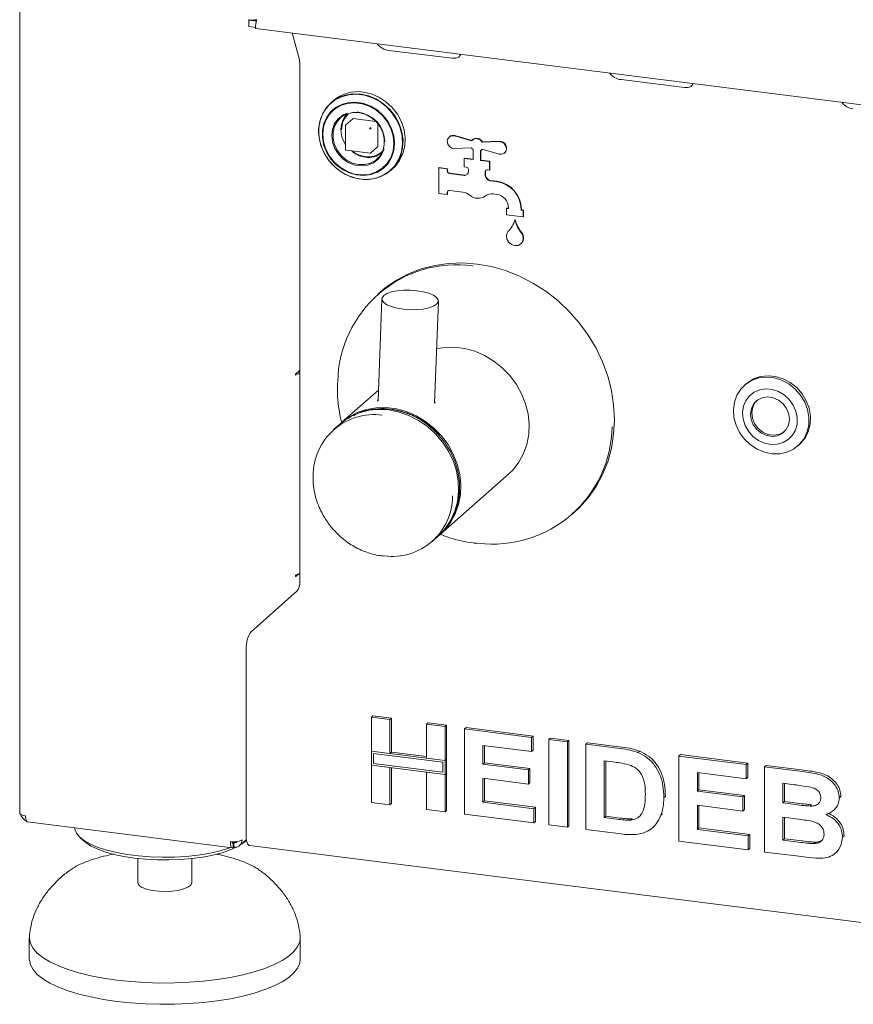
# Paper-space layout 'GMDA+Etagere' of a CAD drawing. Units: millimetres. Extents: x 5 to 415, y 5 to 292.
# Drawn here: x 302 to 317, y 158 to 176 of the extents above; entities that cross this region are included whole.
import ezdxf

# ---------------------------------------------------------------- set-up
doc = ezdxf.new("R2010")
doc.units = ezdxf.units.MM

psp = doc.layouts.new('GMDA+Etagere')

# ---------------------------------------------------------------- linework, layer by layer
at = {"color": 7, "linetype": 'Continuous', "lineweight": 15}
for p, q in [((302.29526, 176.33956), (302.29526, 161.63446)), ((306.35661, 175.6723), (306.36409, 175.6789)), ((306.48473, 175.65616), (306.35661, 175.6723)), ((306.35661, 175.55916), (306.35661, 175.6723)), ((306.46886, 175.6657), (306.48663, 175.68138)), ((306.46886, 175.67416), (306.46886, 175.6657)), ((306.48473, 175.54302), (306.35661, 175.55916)), ((306.4769, 175.52838), (328.28949, 172.78025)), ((307.25101, 174.97145), (307.12378, 175.44688)), ((308.83299, 175.13961), (309.95548, 174.99819)), ((307.25669, 174.91989), (307.25669, 165.71808)), ((312.94881, 174.62107), (314.07131, 174.47965)), ((307.85004, 174.2471), (307.80996, 174.21175)), ((308.19584, 173.92912), (308.07422, 173.82185)), ((308.20643, 173.9322), (308.60407, 173.8821)), ((308.64046, 173.84084), (308.64046, 173.44005)), ((308.0688, 173.80985), (308.0688, 173.38748)), ((309.90873, 173.60982), (309.90307, 173.60483)), ((310.00001, 173.62436), (310.30123, 173.53833)), ((310.00566, 173.62935), (310.30552, 173.54371)), ((310.32031, 173.55797), (310.31466, 173.55298)), ((310.48682, 173.51494), (310.78805, 173.52508)), ((310.49248, 173.51993), (310.48682, 173.51494)), ((310.49248, 173.51993), (310.79371, 173.53007)), ((308.0828, 173.3716), (308.50187, 173.3188)), ((308.51445, 173.32268), (308.63608, 173.42994)), ((310.30123, 173.41101), (310.00001, 173.40088)), ((310.32668, 173.20748), (310.32668, 173.38095)), ((310.46138, 173.36398), (310.46138, 173.19051)), ((310.46703, 173.36784), (310.46703, 173.19549)), ((310.4734, 173.37298), (310.47906, 173.37797)), ((310.78805, 173.30159), (310.48682, 173.38763)), ((310.88498, 173.32112), (310.89064, 173.32611)), ((310.17519, 173.23226), (310.16953, 173.22728)), ((310.16953, 173.07643), (310.16953, 173.22728)), ((310.16953, 173.22728), (310.32668, 173.20748)), ((310.17519, 173.23226), (310.32668, 173.21318)), ((310.46703, 173.19549), (310.46138, 173.19051)), ((310.46138, 173.19051), (310.61853, 173.17071)), ((310.46703, 173.19549), (310.62418, 173.1757)), ((310.62418, 173.1757), (310.61853, 173.17071)), ((310.61853, 173.17071), (310.61853, 173.01986)), ((310.62418, 173.1757), (310.62418, 173.02485)), ((308.86826, 173.01175), (308.90834, 173.0471)), ((309.72619, 173.06256), (309.72053, 173.05757)), ((309.72053, 172.60502), (309.72053, 173.05757)), ((309.72053, 173.05757), (309.8702, 173.03871)), ((309.72619, 173.06256), (309.87585, 173.0437)), ((309.87585, 173.0437), (309.8702, 173.03871)), ((309.8702, 173.03871), (309.8702, 173.001)), ((309.87585, 173.0437), (309.87585, 173.00599)), ((309.90761, 172.95857), (310.16953, 172.92558)), ((309.91327, 172.96356), (310.17519, 172.93057)), ((310.20695, 173.07171), (310.16953, 173.07643)), ((310.24436, 172.99157), (310.24436, 173.02929)), ((310.54369, 172.99157), (310.54369, 172.92714)), ((310.54935, 172.99656), (310.54935, 172.93213)), ((310.61853, 173.01986), (310.58111, 173.02457)), ((310.62418, 173.02485), (310.61853, 173.01986)), ((310.62769, 172.83014), (310.74574, 172.81527)), ((310.63335, 172.83513), (310.7514, 172.82026)), ((309.8702, 172.62388), (309.8702, 172.58617)), ((309.87585, 172.62887), (309.87585, 172.59115)), ((310.14583, 172.62686), (309.90761, 172.65688)), ((309.8702, 172.58617), (309.72053, 172.60502)), ((309.87585, 172.59115), (309.8702, 172.58617)), ((310.74574, 172.58899), (310.69101, 172.59589)), ((310.92352, 172.34602), (310.91786, 172.34103)), ((310.91786, 172.2279), (310.91786, 172.34103)), ((310.91786, 172.34103), (310.95528, 172.33632)), ((310.92352, 172.34602), (310.95528, 172.34202)), ((310.95528, 172.33632), (310.95528, 172.35141)), ((311.17978, 172.32312), (311.17978, 172.30804)), ((311.18543, 172.31303), (311.17978, 172.30804)), ((311.17978, 172.30804), (311.21719, 172.30332)), ((311.18543, 172.32811), (311.18543, 172.31303)), ((311.18543, 172.31303), (311.22285, 172.30831)), ((311.22285, 172.30831), (311.21719, 172.30332)), ((311.21719, 172.30332), (311.21719, 172.19019)), ((311.22285, 172.30831), (311.22285, 172.19517)), ((311.21719, 172.19019), (310.91786, 172.2279)), ((311.07318, 172.13861), (311.06753, 172.13362)), ((311.22285, 172.19517), (311.21719, 172.19019)), ((311.17336, 171.71192), (311.17901, 171.71691)), ((308.67995, 170.85477), (308.64008, 170.81961)), ((308.714, 170.73926), (308.64383, 168.9318)), ((309.64307, 168.89301), (309.71324, 170.70046)), ((307.25257, 169.47059), (307.18752, 169.41322)), ((307.25257, 169.44796), (307.25257, 169.47059)), ((307.18752, 169.39059), (307.196, 169.39808)), ((307.25257, 169.44796), (307.23012, 169.45079)), ((307.25257, 169.44796), (307.25669, 169.4516)), ((308.65124, 169.12279), (308.00489, 168.55276)), ((315.16442, 169.23435), (315.13613, 169.20941)), ((307.96388, 168.51659), (307.85782, 168.42305)), ((316.08331, 168.13541), (316.11159, 168.16035)), ((309.75109, 166.57276), (310.96166, 167.64038)), ((312.07955, 166.91961), (312.11942, 166.95477)), ((309.60401, 166.44305), (309.71008, 166.53659)), ((307.18752, 165.823), (307.23865, 165.8681)), ((307.196, 165.85311), (307.18752, 165.84563)), ((306.39402, 164.84414), (307.21427, 165.56752)), ((306.30917, 161.22434), (306.30917, 164.54303)), ((308.52588, 163.33014), (308.55416, 163.35509)), ((308.52588, 163.33014), (308.85208, 163.28905)), ((308.52588, 162.73061), (308.52588, 163.33014)), ((308.55416, 163.35509), (308.88036, 163.31399)), ((308.85208, 163.28905), (308.88036, 163.31399)), ((308.85208, 163.28905), (308.85208, 162.68952)), ((308.88036, 163.31399), (308.88036, 162.71446)), ((309.50447, 163.20685), (309.53275, 163.2318)), ((309.50447, 163.20685), (309.83066, 163.16576)), ((309.50447, 162.60732), (309.50447, 163.20685)), ((309.53275, 163.2318), (309.85895, 163.1907)), ((309.83066, 163.16576), (309.85895, 163.1907)), ((309.83066, 163.16576), (309.83066, 162.56623)), ((309.85895, 163.1907), (309.85895, 162.59117)), ((310.17605, 163.12224), (310.20433, 163.14719)), ((310.17605, 161.61375), (310.17605, 163.12224)), ((310.17605, 163.12224), (311.3657, 162.97236)), ((310.20433, 163.14719), (311.39399, 162.9973)), ((311.3657, 162.97236), (311.39399, 162.9973)), ((311.3657, 162.97236), (311.3657, 162.72094)), ((311.39399, 162.9973), (311.39399, 162.74589)), ((311.67271, 162.93368), (311.70099, 162.95863)), ((311.67271, 162.93368), (311.99891, 162.89258)), ((311.67271, 161.42519), (311.67271, 162.93368)), ((311.70099, 162.95863), (312.02719, 162.91753)), ((311.99891, 162.89258), (312.02719, 162.91753)), ((311.99891, 162.89258), (311.99891, 161.38409)), ((312.02719, 162.91753), (312.02719, 161.40903)), ((312.3251, 162.85149), (312.35339, 162.87643)), ((312.3251, 162.85149), (312.93312, 162.77488)), ((312.3251, 161.34299), (312.3251, 162.85149)), ((312.35339, 162.87643), (312.9614, 162.79983)), ((308.85208, 162.68952), (308.52588, 162.73061)), ((309.83066, 162.56623), (308.52588, 162.73061)), ((308.52588, 162.73061), (308.52588, 162.4792)), ((309.79325, 162.53323), (308.5633, 162.68819)), ((308.5633, 162.68819), (308.5633, 162.5122)), ((308.85208, 162.68952), (308.88036, 162.71446)), ((309.50447, 162.63583), (308.88036, 162.71446)), ((311.3657, 162.72094), (310.50224, 162.82973)), ((310.50224, 162.82973), (310.50224, 162.50096)), ((310.53053, 162.82617), (310.53053, 162.5259)), ((311.3657, 162.72094), (311.39399, 162.74589)), ((313.24672, 162.70667), (313.27501, 162.73161)), ((308.5633, 162.5122), (309.79325, 162.35724)), ((309.83066, 162.56623), (309.50447, 162.60732)), ((309.79325, 162.35724), (309.79325, 162.53323)), ((309.85895, 162.59117), (309.83066, 162.56623)), ((309.83066, 162.31481), (309.83066, 162.56623)), ((309.85895, 162.33976), (309.85895, 162.59117)), ((310.50224, 162.50096), (310.53053, 162.5259)), ((310.50224, 162.50096), (311.30814, 162.39942)), ((310.53053, 162.5259), (311.33642, 162.42437)), ((312.806, 162.53948), (312.6513, 162.55897)), ((312.6513, 162.55897), (312.6513, 161.55331)), ((312.67958, 162.55541), (312.67958, 161.57826)), ((313.97527, 162.64359), (314.00355, 162.66853)), ((313.97527, 161.13509), (313.97527, 162.64359)), ((313.97527, 162.64359), (315.16492, 162.4937)), ((314.00355, 162.66853), (315.19321, 162.51865)), ((315.16492, 162.4937), (315.19321, 162.51865)), ((315.19321, 162.51865), (315.19321, 162.26723)), ((308.52588, 162.4792), (308.85208, 162.4381)), ((308.52588, 161.82165), (308.52588, 162.4792)), ((308.52588, 162.4792), (309.83066, 162.31481)), ((308.85208, 162.4381), (308.85208, 161.78055)), ((308.88036, 162.43454), (308.88036, 161.8055)), ((309.50447, 161.69836), (309.50447, 162.35591)), ((309.50447, 162.35591), (309.83066, 162.31481)), ((309.85895, 162.33976), (309.83066, 162.31481)), ((309.85895, 162.33976), (309.85895, 161.68221)), ((311.30814, 162.39942), (311.33642, 162.42437)), ((311.30814, 162.39942), (311.30814, 162.14801)), ((311.33642, 162.42437), (311.33642, 162.17295)), ((315.16492, 162.24229), (314.30146, 162.35107)), ((314.30146, 162.35107), (314.30146, 162.0223)), ((314.32975, 162.34751), (314.32975, 162.04724)), ((315.16492, 162.4937), (315.16492, 162.24229)), ((315.49112, 162.45261), (315.5194, 162.47755)), ((315.49112, 162.45261), (316.1624, 162.36803)), ((315.49112, 160.94411), (315.49112, 162.45261)), ((315.5194, 162.47755), (316.19068, 162.39298)), ((309.83066, 162.31481), (309.83066, 161.65726)), ((311.30814, 162.14801), (310.50224, 162.24954)), ((310.50224, 162.24954), (310.50224, 161.82407)), ((310.53053, 162.24598), (310.53053, 161.84901)), ((311.30814, 162.14801), (311.33642, 162.17295)), ((315.16492, 162.24229), (315.19321, 162.26723)), ((316.01699, 162.13494), (315.81731, 162.16009)), ((315.81731, 162.16009), (315.81731, 161.81198)), ((315.8456, 162.15653), (315.8456, 161.83692)), ((314.30146, 162.0223), (314.32975, 162.04724)), ((314.30146, 162.0223), (315.10736, 161.92077)), ((314.32975, 162.04724), (315.13564, 161.94571)), ((308.85208, 161.78055), (308.52588, 161.82165)), ((308.85208, 161.78055), (308.88036, 161.8055)), ((310.50224, 161.82407), (310.53053, 161.84901)), ((310.50224, 161.82407), (311.40408, 161.71045)), ((310.53053, 161.84901), (311.43236, 161.73539)), ((313.70664, 161.90868), (313.73492, 161.93362)), ((313.73492, 161.93362), (313.73357, 161.91632)), ((315.10736, 161.92077), (315.13564, 161.94571)), ((315.10736, 161.92077), (315.10736, 161.66935)), ((315.13564, 161.94571), (315.13564, 161.69429)), ((315.81731, 161.81198), (315.8456, 161.83692)), ((315.81731, 161.81198), (316.04517, 161.78327)), ((315.8456, 161.83692), (316.07346, 161.80822)), ((316.81509, 161.90626), (316.84337, 161.93121)), ((316.84337, 161.93121), (316.84077, 161.91743)), ((309.83066, 161.65726), (309.50447, 161.69836)), ((309.83066, 161.65726), (309.85895, 161.68221)), ((311.40408, 161.71045), (311.43236, 161.73539)), ((311.40408, 161.71045), (311.40408, 161.45903)), ((311.43236, 161.73539), (311.43236, 161.48398)), ((315.10736, 161.66935), (314.30146, 161.77088)), ((314.30146, 161.77088), (314.30146, 161.34541)), ((314.32975, 161.76732), (314.32975, 161.37035)), ((315.10736, 161.66935), (315.13564, 161.69429)), ((316.29761, 161.75661), (316.3259, 161.78155)), ((316.71054, 161.67713), (316.74236, 161.7052)), ((302.43526, 161.47572), (306.06467, 161.01845)), ((311.40408, 161.45903), (310.17605, 161.61375)), ((311.40408, 161.45903), (311.43236, 161.48398)), ((312.6513, 161.55331), (312.67958, 161.57826)), ((312.6513, 161.55331), (312.90824, 161.52094)), ((312.67958, 161.57826), (312.93652, 161.54588)), ((313.11661, 161.50919), (313.14489, 161.53414)), ((313.65597, 161.59414), (313.68425, 161.61909)), ((316.09584, 161.52547), (315.81731, 161.56056)), ((315.81731, 161.56056), (315.81731, 161.15443)), ((315.8456, 161.557), (315.8456, 161.17938)), ((311.99891, 161.38409), (311.67271, 161.42519)), ((311.99891, 161.38409), (312.02719, 161.40903)), ((312.95111, 161.26412), (312.3251, 161.34299)), ((313.50356, 161.36938), (313.53538, 161.39744)), ((314.30146, 161.34541), (314.32975, 161.37035)), ((314.30146, 161.34541), (315.2033, 161.23179)), ((314.32975, 161.37035), (315.23158, 161.25673)), ((303.36949, 161.19623), (303.44432, 161.13023)), ((306.05814, 161.1246), (306.08667, 161.10354)), ((306.07938, 161.10244), (306.0593, 161.11727)), ((306.07938, 161.02702), (306.07938, 161.10244)), ((306.08667, 161.02811), (306.08667, 161.10354)), ((306.1905, 161.0572), (306.31247, 161.16477)), ((306.31342, 161.15738), (306.27604, 161.13264)), ((306.28798, 161.13023), (306.31402, 161.1532)), ((315.2033, 160.98037), (313.97527, 161.13509)), ((315.2033, 161.23179), (315.23158, 161.25673)), ((315.2033, 161.23179), (315.2033, 160.98037)), ((315.23158, 161.25673), (315.23158, 161.00532)), ((315.81731, 161.15443), (315.8456, 161.17938)), ((315.81731, 161.15443), (316.13632, 161.11424)), ((315.8456, 161.17938), (316.1646, 161.13919)), ((316.37287, 161.09381), (316.40115, 161.11875)), ((316.87265, 161.20731), (316.90094, 161.23226)), ((316.90094, 161.23226), (316.89788, 161.21947)), ((306.07938, 161.0335), (306.08667, 161.02811)), ((306.36402, 161.06106), (328.40238, 158.28448)), ((315.2033, 160.98037), (315.23158, 161.00532)), ((316.05237, 160.8734), (315.49112, 160.94411)), ((316.74494, 160.92176), (316.77676, 160.94982)), ((304.38615, 160.82863), (304.38615, 160.40427)), ((305.34615, 160.40427), (305.34615, 160.82863)), ((303.15433, 160.59927), (303.18104, 160.61855)), ((306.56375, 160.60976), (306.57895, 160.59853)), ((302.46615, 159.42375), (302.46615, 159.04662)), ((307.26615, 159.04662), (307.26615, 159.42375))]:
    psp.add_line(p, q, dxfattribs=at)
at = {"color": 7, "linetype": 'Continuous', "lineweight": 15, "flags": 128}
for points in [[(309.95548, 174.99819), (310.02439, 174.99923), (310.07742, 175.02022), (310.1065, 175.05798), (310.10963, 175.0707)], [(314.07131, 174.47965), (314.14021, 174.48069), (314.19324, 174.50168), (314.22232, 174.53943), (314.22545, 174.55216)], [(308.33911, 174.366), (308.19748, 174.37021), (308.06098, 174.34701), (307.93453, 174.29724), (307.8227, 174.22269), (307.72953, 174.12606), (307.6584, 174.01084), (307.61187, 173.88119), (307.59162, 173.74181), (307.59839, 173.59773), (307.63193, 173.45416), (307.69103, 173.31628), (307.77356, 173.18908), (307.87652, 173.07715), (307.9962, 172.98455), (308.12828, 172.91462), (308.26797, 172.86988), (308.41024, 172.85196), (308.54994, 172.86149), (308.68201, 172.89815), (308.80169, 172.96059), (308.90466, 173.04657), (308.98718, 173.15298), (309.04628, 173.27596), (309.07982, 173.41109), (309.08659, 173.55346), (309.06634, 173.69795), (309.01981, 173.83931), (308.94868, 173.97246), (308.85551, 174.09256), (308.74369, 174.19529), (308.61723, 174.27693), (308.48073, 174.33452), (308.33911, 174.366)], [(308.37805, 172.85423), (308.4759, 172.85421), (308.6116, 172.87727), (308.73732, 172.92675), (308.84849, 173.00087), (308.94111, 173.09693), (309.01183, 173.21147), (309.05808, 173.34036), (309.07821, 173.47892), (309.07148, 173.62216), (309.03814, 173.76489), (308.97938, 173.90197), (308.89735, 174.02842), (308.79498, 174.13969), (308.676, 174.23175), (308.5447, 174.30127), (308.40582, 174.34575), (308.26439, 174.36357), (308.12551, 174.35408), (307.99421, 174.31765), (307.87523, 174.25557), (307.77287, 174.17009), (307.69083, 174.06431), (307.63208, 173.94204), (307.59873, 173.80771), (307.592, 173.66617), (307.61213, 173.52253), (307.65839, 173.38199), (307.7291, 173.24963), (307.82172, 173.13023), (307.9329, 173.0281), (308.05861, 172.94694), (308.19431, 172.88968), (308.33511, 172.85839), (308.33511, 172.85839)], [(308.90834, 173.0471), (308.94474, 173.08192), (309.02726, 173.18833), (309.08636, 173.31131), (309.1199, 173.44644), (309.12667, 173.58881), (309.10643, 173.7333), (309.0599, 173.87466), (308.98876, 174.00781), (308.8956, 174.12791), (308.78377, 174.23064), (308.65732, 174.31228), (308.52081, 174.36987), (308.37919, 174.40135)], [(308.93646, 173.49304), (308.92335, 173.62463), (308.88455, 173.75414), (308.82166, 173.87627), (308.73725, 173.98601), (308.63478, 174.07887), (308.51843, 174.15105), (308.39298, 174.19959), (308.26356, 174.22252), (308.13546, 174.21887), (308.01394, 174.18882), (307.90396, 174.13359), (307.81004, 174.05543), (307.73601, 173.95756), (307.6849, 173.84397), (307.65881, 173.71931), (307.65881, 173.5887), (307.6849, 173.45747), (307.73601, 173.331), (307.81004, 173.21447), (307.90396, 173.11265), (308.01394, 173.02971), (308.13546, 172.96903), (308.26356, 172.93312), (308.39298, 172.92342), (308.51843, 172.94036), (308.63478, 172.98322), (308.73725, 173.05026), (308.82166, 173.13873), (308.88455, 173.24501), (308.92335, 173.36474), (308.93646, 173.49304)], [(308.92422, 173.49291), (308.91048, 173.62652), (308.86986, 173.75777), (308.80412, 173.88092), (308.71615, 173.99061), (308.60977, 174.08204), (308.48963, 174.15124), (308.36097, 174.19517), (308.22941, 174.21193), (308.10067, 174.20078), (307.98039, 174.1622), (307.8738, 174.09789), (307.78556, 174.01065), (307.71952, 173.90428), (307.67855, 173.78342), (307.66446, 173.65335), (307.67784, 173.51975), (307.71812, 173.38843), (307.78355, 173.26514), (307.87125, 173.15524), (307.97742, 173.06354), (308.09741, 172.99404), (308.226, 172.94976), (308.35756, 172.93265), (308.48637, 172.94343), (308.6068, 172.98166), (308.7136, 173.04565), (308.8021, 173.13262), (308.86845, 173.23877), (308.90976, 173.35947), (308.92421, 173.48945)], [(308.10004, 174.02969), (308.02356, 173.99536), (307.93921, 173.92953), (307.87542, 173.84302), (307.83588, 173.74083), (307.8229, 173.62888), (307.83721, 173.51365), (307.87798, 173.40181), (307.94287, 173.29985), (308.0281, 173.21366), (308.12875, 173.14823), (308.23899, 173.10735), (308.35243, 173.09339), (308.46251, 173.10716), (308.56285, 173.14786), (308.64764, 173.21314), (308.71198, 173.2992), (308.75057, 173.39506)], [(308.29999, 174.03735), (308.40924, 174.01021), (308.51213, 173.95792), (308.6027, 173.8835), (308.67567, 173.79129), (308.72681, 173.68663), (308.75315, 173.57562), (308.75315, 173.46471), (308.72681, 173.36033), (308.67567, 173.26856), (308.6027, 173.19474), (308.51213, 173.14314), (308.40924, 173.11677), (308.29999, 173.11717), (308.19075, 173.1443), (308.08786, 173.19659), (307.99729, 173.27101), (307.92432, 173.36323), (307.87318, 173.46788), (307.84684, 173.57889), (307.84684, 173.68981), (307.87318, 173.79418), (307.92432, 173.88595), (307.99729, 173.95978), (308.08786, 174.01137), (308.19075, 174.03774), (308.29999, 174.03735)], [(310.00001, 173.40088), (309.95198, 173.40978), (309.90955, 173.43799), (309.88051, 173.48031), (309.8702, 173.52897), (309.88051, 173.57504), (309.90955, 173.61005), (309.95198, 173.62756), (310.00001, 173.62436)], [(310.78805, 173.52508), (310.83608, 173.51617), (310.87851, 173.48797), (310.90755, 173.44565), (310.91786, 173.39698), (310.90755, 173.35091), (310.87851, 173.31591), (310.83608, 173.29839), (310.78805, 173.30159)], [(311.20399, 171.87668), (311.21715, 171.81676), (311.20683, 171.75921), (311.17464, 171.71307), (311.12565, 171.68558), (311.06753, 171.68107), (311.00941, 171.70023), (310.96041, 171.74006), (310.92823, 171.79431), (310.9179, 171.85446), (310.93107, 171.91107)], [(312.11942, 166.95477), (312.20707, 167.03682), (312.36728, 167.21604), (312.50593, 167.41376), (312.6215, 167.62781), (312.71273, 167.85586), (312.77862, 168.0954), (312.81844, 168.34381), (312.83176, 168.59836), (312.81844, 168.85627), (312.77862, 169.11471), (312.71273, 169.37085), (312.6215, 169.62188), (312.50593, 169.86506), (312.36728, 170.09772), (312.20707, 170.3173), (312.02706, 170.52141), (311.82922, 170.70781), (311.61572, 170.87446), (311.3889, 171.01952), (311.15124, 171.14141), (310.90534, 171.2388), (310.65391, 171.31062), (310.39969, 171.35607), (310.14546, 171.37467), (309.89403, 171.36621), (309.64813, 171.33079), (309.41047, 171.26878), (309.18365, 171.18087), (308.97015, 171.06802), (308.77231, 170.93147), (308.67995, 170.85477)], [(308.74627, 170.79708), (308.80215, 170.83215), (308.88195, 170.86069), (308.98103, 170.88104), (309.09362, 170.89203), (309.21318, 170.89301), (309.33277, 170.88393), (309.44544, 170.86532), (309.54463, 170.83825), (309.62459, 170.8043), (309.68066, 170.76544), (309.70959, 170.72393), (309.7097, 170.68219), (309.68097, 170.64264), (309.62509, 170.60757), (309.54529, 170.57903), (309.44621, 170.55868), (309.33362, 170.54769), (309.21406, 170.5467), (309.09446, 170.55579), (308.9818, 170.5744), (308.8826, 170.60147), (308.80265, 170.63542), (308.74658, 170.67428), (308.71765, 170.71579), (308.71754, 170.75753), (308.74627, 170.79708)], [(310.96166, 167.64038), (311.03575, 167.71269), (311.14099, 167.84694), (311.2238, 167.99789), (311.28241, 168.16232), (311.31557, 168.33673), (311.32259, 168.51739), (311.3033, 168.70046), (311.25812, 168.88204), (311.18802, 169.05826), (311.09448, 169.22536), (310.9795, 169.37977), (310.84553, 169.51822), (310.69544, 169.63774), (310.5324, 169.73579), (310.35991, 169.81028), (310.18163, 169.85962), (310.00137, 169.88277), (309.82297, 169.87922), (309.67906, 169.85605)], [(307.18752, 169.41322), (307.18589, 169.41093), (307.18452, 169.40726), (307.1836, 169.40278), (307.18327, 169.39816), (307.1836, 169.39412), (307.18452, 169.39126), (307.18589, 169.39002), (307.18752, 169.39059)], [(307.25669, 169.44177), (307.23472, 169.4406), (307.21654, 169.43882)], [(314.94018, 168.77381), (314.95729, 168.90715), (315.00111, 169.03087), (315.06984, 169.13993), (315.16068, 169.22984), (315.26991, 169.29693), (315.39304, 169.33846), (315.52505, 169.35271), (315.66052, 169.33911), (315.79391, 169.29822), (315.91977, 169.23171), (316.03292, 169.1423), (316.12876, 169.03365), (316.20334, 168.91022), (316.25362, 168.77704), (316.27754, 168.63959), (316.27412, 168.50347), (316.2435, 168.37428), (316.18693, 168.25729), (316.10673, 168.15729), (316.00618, 168.07838), (315.8894, 168.0238), (315.76117, 167.99576), (315.62674, 167.99543), (315.49162, 168.02281), (315.36133, 168.07679), (315.24121, 168.15516), (315.13617, 168.2547), (315.05052, 168.37134), (314.98777, 168.5003), (314.95048, 168.63632), (314.94018, 168.77381)], [(315.16442, 169.23435), (315.18897, 169.25478), (315.29819, 169.32188), (315.42133, 169.3634), (315.55333, 169.37766), (315.68881, 169.36406), (315.8222, 169.32317), (315.94805, 169.25666), (316.06121, 169.16725), (316.15704, 169.0586), (316.23162, 168.93516), (316.2819, 168.80199), (316.30582, 168.66453), (316.3024, 168.52842), (316.27178, 168.39922), (316.21521, 168.28223), (316.13501, 168.18223), (316.11159, 168.16035)], [(315.10083, 168.72609), (315.11111, 168.61144), (315.14704, 168.499), (315.2067, 168.39483), (315.28687, 168.30455), (315.38322, 168.23302), (315.49056, 168.18411), (315.60311, 168.16044), (315.71479, 168.1633), (315.81959, 168.19253), (315.91185, 168.24655), (315.98661, 168.32246), (316.03983, 168.41616), (316.06864, 168.52259), (316.07149, 168.63603), (316.04823, 168.75035), (316.00011, 168.85939), (315.92972, 168.95728), (315.84086, 169.03874), (315.73832, 169.09936), (315.62763, 169.1359), (315.51475, 169.14638), (315.40577, 169.13022), (315.30657, 169.08831), (315.22249, 169.0229), (315.15807, 168.93752), (315.11677, 168.83678), (315.10083, 168.72609)], [(315.93122, 168.60034), (315.91973, 168.69986), (315.88129, 168.79554), (315.81901, 168.87962), (315.73795, 168.94531), (315.64467, 168.98726), (315.54672, 169.0021), (315.45205, 168.98861), (315.36831, 168.94788), (315.3023, 168.88322), (315.25936, 168.79987), (315.24297, 168.70457), (315.25446, 168.60505), (315.2929, 168.50937), (315.35517, 168.42528), (315.43623, 168.3596), (315.52952, 168.31764), (315.62746, 168.30281), (315.72214, 168.3163), (315.80588, 168.35703), (315.87189, 168.42169), (315.91483, 168.50504), (315.93122, 168.60034)], [(307.98463, 168.5344), (307.99114, 168.54041), (308.12568, 168.64438), (308.27626, 168.7253), (308.43966, 168.78144), (308.6124, 168.8116), (308.7908, 168.81515), (308.97106, 168.792), (309.14934, 168.74266), (309.32183, 168.66817), (309.48487, 168.57012), (309.63497, 168.4506), (309.76893, 168.31215), (309.88391, 168.15774), (309.97745, 167.99064), (310.04755, 167.81442), (310.09273, 167.63284), (310.11202, 167.44977), (310.105, 167.26911), (310.07184, 167.0947), (310.01323, 166.93027), (309.93042, 166.77932), (309.82519, 166.64507), (309.73034, 166.55495)], [(309.98224, 166.91717), (310.00431, 166.96738), (310.05788, 167.13568), (310.08497, 167.3134), (310.08497, 167.49659), (310.05788, 167.68114), (310.00431, 167.86294), (309.92545, 168.03792), (309.82307, 168.20217), (309.69945, 168.35203), (309.55735, 168.48415), (309.39995, 168.59557), (309.23077, 168.68382), (309.05358, 168.7469), (308.87233, 168.78343), (308.69109, 168.79257), (308.5139, 168.77413), (308.37549, 168.73905)], [(315.35526, 168.93813), (315.32493, 168.90318), (315.28199, 168.81982), (315.2656, 168.72452), (315.27709, 168.625), (315.31553, 168.52932), (315.3778, 168.44524), (315.45886, 168.37955), (315.55214, 168.3376), (315.65009, 168.32276), (315.74477, 168.33626), (315.82851, 168.37698), (315.84155, 168.38673)], [(309.71008, 166.53659), (309.72588, 166.55082), (309.84119, 166.67595), (309.93509, 166.8192), (310.00559, 166.97753), (310.05119, 167.14757), (310.0709, 167.32568), (310.06432, 167.50808), (310.03158, 167.69087), (309.97337, 167.87015), (309.89095, 168.04212), (309.78606, 168.2031), (309.66095, 168.34966), (309.51827, 168.47868), (309.36108, 168.5874), (309.19271, 168.67352), (309.01676, 168.73519), (308.83698, 168.7711)], [(307.18752, 165.84563), (307.18589, 165.84334), (307.18452, 165.83967), (307.1836, 165.83519), (307.18327, 165.83057), (307.1836, 165.82653), (307.18452, 165.82367), (307.18589, 165.82243), (307.18752, 165.823)], [(302.29526, 161.63446), (302.29534, 161.63279), (302.29939, 161.62242), (302.30943, 161.61252), (302.32508, 161.60346), (302.34573, 161.59559), (302.37058, 161.58921), (302.39869, 161.58457)], [(306.03832, 161.02177), (305.98565, 161.00375), (305.82329, 160.95741), (305.64386, 160.9187), (305.45055, 160.8883), (305.24681, 160.86677), (305.03628, 160.85448), (304.82271, 160.85165), (304.60992, 160.85834), (304.4017, 160.87442), (304.20177, 160.89961), (304.01369, 160.93346), (303.84083, 160.97536), (303.68626, 161.02457), (303.55275, 161.0802), (303.44267, 161.14127), (303.358, 161.20669), (303.30024, 161.27528), (303.27043, 161.34583), (303.26669, 161.37097)], [(306.13009, 161.02793), (306.02592, 160.98186), (305.88134, 160.93227), (305.71784, 160.8897), (305.53847, 160.85496), (305.34659, 160.82867), (305.14575, 160.81134), (304.9397, 160.80329), (304.73229, 160.80467), (304.52736, 160.81544), (304.32875, 160.83542), (304.14015, 160.86423), (303.96508, 160.90133), (303.80679, 160.94603), (303.66823, 160.99749), (303.55199, 161.05477), (303.46023, 161.11679), (303.44432, 161.13023)], [(306.28798, 161.13023), (306.248, 161.09831), (306.20309, 161.0683)], [(306.36402, 161.06106), (306.36155, 161.06149), (306.34688, 161.06946), (306.33402, 161.08626), (306.32347, 161.11124), (306.31563, 161.14345), (306.3108, 161.18163), (306.30917, 161.22434)], [(305.34615, 160.40427), (305.34562, 160.39672), (305.32492, 160.35721), (305.2754, 160.32066), (305.20016, 160.28936), (305.10394, 160.26528), (304.99277, 160.24994), (304.87365, 160.24429), (304.75406, 160.24869), (304.64151, 160.26287), (304.54308, 160.28594), (304.46494, 160.31644), (304.41202, 160.35245), (304.38763, 160.39173), (304.38615, 160.40427)], [(307.26523, 159.4459), (307.26577, 159.43798), (307.25632, 159.35141), (307.21885, 159.2657), (307.15379, 159.18183), (307.06192, 159.10081), (306.9443, 159.02356), (306.80231, 158.95101), (306.63763, 158.88401), (306.45218, 158.82333), (306.24813, 158.76969), (306.02788, 158.72372), (305.79401, 158.68595), (305.54926, 158.65684), (305.2965, 158.63671), (305.0387, 158.62582), (304.77887, 158.62428), (304.52007, 158.63211), (304.26533, 158.64922), (304.01763, 158.67542), (303.77987, 158.71038), (303.55486, 158.75371), (303.34521, 158.8049), (303.1534, 158.86334), (302.98167, 158.92835), (302.83203, 158.99917), (302.70625, 159.07497), (302.60578, 159.15486), (302.53181, 159.2379), (302.48522, 159.32312), (302.46653, 159.40952), (302.46706, 159.44569)], [(307.26615, 159.04662), (307.25632, 158.97429), (307.21885, 158.88857), (307.15379, 158.80471), (307.06192, 158.72368), (306.9443, 158.64644), (306.80231, 158.57389), (306.63763, 158.50688), (306.45218, 158.4462), (306.24813, 158.39256), (306.02788, 158.34659), (305.79401, 158.30883), (305.54926, 158.27971), (305.2965, 158.25959), (305.0387, 158.24869), (304.77887, 158.24715), (304.52007, 158.25499), (304.26533, 158.2721), (304.01763, 158.29829), (303.77987, 158.33326), (303.55486, 158.37659), (303.34521, 158.42778), (303.1534, 158.48622), (302.98167, 158.55123), (302.83203, 158.62205), (302.70625, 158.69785), (302.60578, 158.77774), (302.53181, 158.86078), (302.48522, 158.94599), (302.46653, 159.03239), (302.46615, 159.04662)]]:
    psp.add_lwpolyline(points, dxfattribs=at)
at = {"color": 7, "linetype": 'Continuous', "lineweight": 15}
for centre, radius, start, end in [((308.86184, 175.42727), 0.2891, 215.991439, 264.272764), ((307.05142, 174.92335), 0.20531, 359.034569, 13.548438), ((312.97766, 174.90873), 0.2891, 215.991439, 264.272764), ((308.28293, 173.74682), 0.66157, 81.633329, 130.869465), ((317.09348, 174.39018), 0.2891, 215.991439, 264.272764), ((308.41302, 173.72787), 0.4276, 137.923949, 216.391421), ((308.21849, 173.50495), 0.54743, 1.412452, 84.203204), ((308.20453, 173.919), 0.01334, 81.841587, 130.661207), ((308.52965, 173.75404), 0.0315, 144.930944, 183.593111), ((308.5041, 173.78301), 0.0315, 259.226133, 297.8883), ((308.5015, 173.75517), 0.01713, 40.895791, 82.058156), ((308.50171, 173.75494), 0.01713, 0.761089, 41.923454), ((309.97461, 173.53318), 0.10106, 72.102817, 130.682289), ((310.38601, 173.46298), 0.11342, 27.26915, 138.369338), ((310.39026, 173.4659), 0.11562, 27.859099, 127.226564), ((310.80065, 173.40835), 0.12191, 317.576401, 93.263296), ((308.48753, 173.7307), 0.48811, 232.857667, 262.238724), ((308.47627, 173.63233), 0.38913, 261.926212, 306.58043), ((308.50387, 173.33468), 0.016, 262.819244, 311.409622), ((308.62712, 173.43983), 0.01334, 312.158037, 0.977657), ((310.41651, 173.4828), 0.1358, 211.912676, 228.586907), ((310.41152, 173.44315), 0.09356, 302.202816, 323.598583), ((310.41719, 173.4481), 0.09352, 311.413356, 319.39554), ((309.91387, 173.00181), 0.04368, 181.058709, 261.760535), ((309.91953, 173.0068), 0.04368, 181.058709, 261.760535), ((310.17927, 172.98996), 0.06511, 261.398635, 1.420609), ((310.20068, 173.02848), 0.04368, 1.058709, 81.760535), ((310.57624, 172.99238), 0.03256, 81.398635, 181.420609), ((310.58298, 172.99707), 0.03363, 138.905516, 180.873677), ((310.18463, 172.99686), 0.06696, 261.891746, 307.285044), ((310.6288, 172.92814), 0.08511, 180.674785, 218.728299), ((310.63446, 172.93313), 0.08511, 180.674785, 218.728299), ((310.34921, 172.70687), 0.27145, 35.833402, 38.242803), ((310.35487, 172.71186), 0.27145, 35.833402, 38.242803), ((310.63986, 172.91577), 0.08649, 215.305187, 261.914219), ((310.64552, 172.92076), 0.08649, 215.305187, 261.914219), ((310.67312, 172.31376), 0.50674, 1.058709, 81.760535), ((310.67878, 172.31875), 0.50674, 1.058709, 81.760535), ((309.90274, 172.62468), 0.03256, 81.398635, 181.420609), ((309.90948, 172.62938), 0.03363, 138.905517, 180.873677), ((310.11233, 172.37791), 0.2512, 51.141158, 82.334745), ((310.41619, 172.74119), 0.2225, 228.901662, 304.594948), ((310.66283, 172.39628), 0.20159, 81.964544, 126.64271), ((310.71069, 172.34689), 0.24463, 1.058709, 81.760535), ((310.63379, 172.25633), 0.45076, 313.62421, 344.202784), ((311.66353, 172.29619), 0.61778, 195.257182, 219.998089), ((311.66918, 172.30117), 0.61778, 195.257182, 219.998089), ((310.98839, 171.88405), 0.06337, 133.484361, 154.765339), ((311.08321, 171.81995), 0.1407, 312.917121, 26.021656), ((311.12168, 171.84174), 0.08941, 23.004879, 39.906617), ((311.12734, 171.84673), 0.08941, 23.004879, 39.906617), ((310.04169, 169.23165), 2.11239, 82.398856, 178.814368), ((307.25654, 169.29752), 0.11738, 89.927268, 121.050806), ((308.68001, 167.68475), 1.09763, 81.777906, 130.724888), ((308.57077, 167.61464), 1.07463, 82.08695, 180.747263), ((310.67853, 168.50778), 2.11215, 263.028106, 359.256351), ((308.89143, 167.25095), 1.07391, 262.699684, 359.901293), ((307.25654, 165.75256), 0.11738, 89.927268, 121.050806), ((307.0209, 165.70327), 0.23626, 324.930944, 3.593111), ((306.78076, 164.57264), 0.47252, 144.930944, 183.593111), ((306.08699, 161.43677), 0.31501, 259.226133, 297.8883)]:
    psp.add_arc(centre, radius, start, end, dxfattribs=at)
for points, knots in [([(306.34244, 175.6823), (306.342, 175.68213), (306.33603, 175.6798), (306.35928, 175.67487), (306.41132, 175.67253), (306.46794, 175.67906), (306.49625, 175.68232)], [0, 0, 0, 0, 0.025654742, 0.350436495, 0.675218247, 1, 1, 1, 1]), ([(306.49625, 175.68232), (306.49456, 175.67611), (306.49115, 175.66366), (306.48681, 175.64568), (306.483, 175.62831), (306.47986, 175.61201), (306.4765, 175.59187), (306.4743, 175.57417), (306.47319, 175.55947), (306.47284, 175.55001), (306.47295, 175.54218), (306.47348, 175.53593), (306.4744, 175.53163), (306.47551, 175.52868), (306.47654, 175.52908), (306.47701, 175.52927)], [0, 0, 0, 0, 0.07103529, 0.14256385, 0.21564727, 0.28926825, 0.36031207, 0.50481345, 0.57844392, 0.64948777, 0.72102506, 0.79411781, 0.86774832, 0.9387921, 1, 1, 1, 1]), ([(307.99689, 173.73233), (308.00262, 173.78461), (308.01143, 173.86505), (308.06202, 173.95658), (308.09873, 173.99397), (308.11679, 174.01235)], [0, 0, 0, 0, 0.48560065, 0.74700799, 1, 1, 1, 1]), ([(308.07433, 173.82157), (308.07335, 173.82072), (308.07098, 173.81866), (308.06914, 173.81436), (308.06895, 173.81119), (308.06887, 173.80986)], [0, 0, 0, 0, 0.28816317, 0.70026011, 1, 1, 1, 1]), ([(308.06889, 173.38747), (308.06893, 173.38631), (308.06902, 173.38378), (308.07039, 173.38009), (308.07201, 173.37795), (308.0728, 173.37689)], [0, 0, 0, 0, 0.30192842, 0.6574449, 1, 1, 1, 1]), ([(308.0728, 173.37689), (308.07434, 173.37552), (308.07661, 173.37347), (308.08023, 173.37198), (308.08203, 173.37185), (308.08284, 173.37179)], [0, 0, 0, 0, 0.5319807, 0.79101047, 1, 1, 1, 1]), ([(308.71898, 173.351), (308.71678, 173.34848), (308.69664, 173.32551), (308.64654, 173.29549), (308.55024, 173.25562), (308.41545, 173.24665), (308.28326, 173.29097), (308.20343, 173.3382), (308.17716, 173.36372), (308.17251, 173.36824)], [0, 0, 0, 0, 0.0177618, 0.16205048, 0.30334077, 0.56580723, 0.82827369, 0.96956398, 1, 1, 1, 1]), ([(307.92693, 169.26583), (307.92483, 169.21615), (307.91957, 169.09136), (307.93574, 168.88914), (307.96191, 168.70035), (307.99072, 168.58908), (308.00014, 168.55272)], [0, 0, 0, 0, 0.21060051, 0.5290697, 0.84612173, 1, 1, 1, 1]), ([(308.63443, 168.93012), (308.63437, 168.93641), (308.6343, 168.94345), (308.64369, 168.95305), (308.64469, 168.95408)], [0, 0, 0, 0, 0.89302418, 1, 1, 1, 1]), ([(308.21087, 168.66968), (308.22217, 168.67703), (308.29848, 168.72672), (308.46368, 168.77332), (308.69139, 168.80441), (308.92012, 168.78693), (309.14684, 168.7288), (309.37073, 168.62499), (309.57356, 168.48785), (309.68238, 168.3698), (309.73159, 168.31641)], [0, 0, 0, 0, 0.02581774, 0.17438093, 0.31701428, 0.4515868, 0.58615932, 0.72879268, 0.87735587, 1, 1, 1, 1]), ([(309.64422, 168.92263), (309.64921, 168.91376), (309.65559, 168.90241), (309.65296, 168.89321), (309.65238, 168.89119)], [0, 0, 0, 0, 0.781229727, 1, 1, 1, 1]), ([(307.49362, 167.59149), (307.4929, 167.56333), (307.49081, 167.4823), (307.50935, 167.34772), (307.54612, 167.19356), (307.59805, 167.05262), (307.65527, 166.93489), (307.71564, 166.83321), (307.77818, 166.74272), (307.82702, 166.68488), (307.85073, 166.6568)], [0, 0, 0, 0, 0.08547897, 0.24599705, 0.40328056, 0.55311268, 0.68378743, 0.78240832, 0.89439602, 1, 1, 1, 1]), ([(310.09119, 167.35638), (310.08453, 167.28229), (310.07081, 167.12968), (309.99108, 166.91595), (309.91643, 166.77002), (309.85688, 166.71029), (309.85198, 166.70537)], [0, 0, 0, 0, 0.30648196, 0.63132207, 0.96966707, 1, 1, 1, 1]), ([(307.85073, 166.6568), (307.89329, 166.61175), (307.95326, 166.54825), (308.05241, 166.46585), (308.14162, 166.40081), (308.25407, 166.33341), (308.37762, 166.27417), (308.51174, 166.22661), (308.63533, 166.19505), (308.71367, 166.18706), (308.74432, 166.18393)], [0, 0, 0, 0, 0.17597072, 0.24799126, 0.36736194, 0.49141802, 0.62457358, 0.7636766, 0.90754305, 1, 1, 1, 1]), ([(309.75019, 166.56693), (309.80351, 166.54705), (309.92439, 166.50198), (310.11823, 166.45266), (310.28621, 166.4195), (310.38465, 166.41175), (310.41234, 166.40956)], [0, 0, 0, 0, 0.24639351, 0.55853617, 0.87583363, 1, 1, 1, 1]), ([(312.93312, 162.77488), (312.99217, 162.76714), (313.09759, 162.75333), (313.20117, 162.72092), (313.24672, 162.70667)], [0, 0, 0, 0, 0.56020122, 1, 1, 1, 1]), ([(312.9614, 162.79983), (313.02046, 162.79209), (313.12587, 162.77827), (313.22945, 162.74586), (313.27501, 162.73161)], [0, 0, 0, 0, 0.56020122, 1, 1, 1, 1]), ([(313.24672, 162.70667), (313.30201, 162.67989), (313.41257, 162.62635), (313.54504, 162.4886), (313.64468, 162.31696), (313.69982, 162.1176), (313.70436, 161.97836), (313.70664, 161.90868)], [0, 0, 0, 0, 0.186508329, 0.372990458, 0.55968233, 0.779633811, 1, 1, 1, 1]), ([(313.27501, 162.73161), (313.33029, 162.70484), (313.44085, 162.65129), (313.57332, 162.51355), (313.67296, 162.3419), (313.7281, 162.14254), (313.73265, 162.00331), (313.73492, 161.93362)], [0, 0, 0, 0, 0.186508329, 0.372990458, 0.55968233, 0.779633811, 1, 1, 1, 1]), ([(313.08842, 162.4894), (313.03584, 162.5013), (312.94192, 162.52257), (312.84754, 162.53432), (312.806, 162.53948)], [0, 0, 0, 0, 0.5597894, 1, 1, 1, 1]), ([(313.38044, 161.96368), (313.37919, 162.02266), (313.3767, 162.14033), (313.32919, 162.30649), (313.2222, 162.43503), (313.13306, 162.47126), (313.08842, 162.4894)], [0, 0, 0, 0, 0.28112485, 0.56085475, 0.78009731, 1, 1, 1, 1]), ([(316.1624, 162.36803), (316.20964, 162.36164), (316.3041, 162.34887), (316.4456, 162.32365), (316.57336, 162.27685), (316.67622, 162.20279), (316.75078, 162.1165), (316.8058, 162.01498), (316.812, 161.9425), (316.81509, 161.90626)], [0, 0, 0, 0, 0.16699806, 0.33394381, 0.50046355, 0.62544945, 0.7503838, 0.8752007, 1, 1, 1, 1]), ([(316.19068, 162.39298), (316.23792, 162.38659), (316.33238, 162.37381), (316.47388, 162.34859), (316.60165, 162.3018), (316.70451, 162.22773), (316.77907, 162.14144), (316.83409, 162.03993), (316.84028, 161.96744), (316.84337, 161.93121)], [0, 0, 0, 0, 0.16699806, 0.33394381, 0.50046355, 0.62544945, 0.7503838, 0.8752007, 1, 1, 1, 1]), ([(316.3141, 162.09237), (316.25866, 162.10132), (316.15965, 162.1173), (316.06058, 162.12955), (316.01699, 162.13494)], [0, 0, 0, 0, 0.55995798, 1, 1, 1, 1]), ([(316.48889, 161.90384), (316.4863, 161.92951), (316.48112, 161.98078), (316.41772, 162.06028), (316.35341, 162.0802), (316.3141, 162.09237)], [0, 0, 0, 0, 0.28045689, 0.56017267, 1, 1, 1, 1]), ([(313.11661, 161.50919), (313.15315, 161.51512), (313.22601, 161.52695), (313.31011, 161.5992), (313.35518, 161.70653), (313.37807, 161.82959), (313.37965, 161.91896), (313.38044, 161.96368)], [0, 0, 0, 0, 0.18660074, 0.37206288, 0.55891854, 0.7793337, 1, 1, 1, 1]), ([(313.70664, 161.90868), (313.705, 161.84763), (313.70207, 161.73863), (313.67005, 161.63829), (313.65597, 161.59414)], [0, 0, 0, 0, 0.5600832, 1, 1, 1, 1]), ([(316.07346, 161.80822), (316.12061, 161.80207), (316.2048, 161.7911), (316.2889, 161.78447), (316.3259, 161.78155)], [0, 0, 0, 0, 0.56004008, 1, 1, 1, 1]), ([(316.29761, 161.75661), (316.32383, 161.7575), (316.37619, 161.75929), (316.44168, 161.78892), (316.48322, 161.84126), (316.487, 161.88297), (316.48889, 161.90384)], [0, 0, 0, 0, 0.28065703, 0.56039445, 0.78001278, 1, 1, 1, 1]), ([(316.81509, 161.90626), (316.81086, 161.86657), (316.80238, 161.78715), (316.74, 161.6989), (316.66392, 161.63826), (316.607, 161.61862), (316.57854, 161.6088)], [0, 0, 0, 0, 0.27949837, 0.55932178, 0.7796574, 1, 1, 1, 1]), ([(316.04517, 161.78327), (316.09232, 161.77713), (316.17652, 161.76616), (316.26061, 161.75952), (316.29761, 161.75661)], [0, 0, 0, 0, 0.56004008, 1, 1, 1, 1]), ([(316.60682, 161.63374), (316.65141, 161.61221), (316.74048, 161.56921), (316.83758, 161.46317), (316.89286, 161.34532), (316.89825, 161.26996), (316.90094, 161.23226)], [0, 0, 0, 0, 0.28021444, 0.5596846, 0.77972405, 1, 1, 1, 1]), ([(302.31437, 161.61002), (302.31523, 161.60483), (302.31937, 161.5799), (302.34907, 161.54079), (302.3852, 161.50694), (302.41019, 161.50003), (302.41566, 161.49852)], [0, 0, 0, 0, 0.10328688, 0.49659746, 0.88990804, 1, 1, 1, 1]), ([(302.4394, 161.47609), (302.43879, 161.47587), (302.4305, 161.47291), (302.41713, 161.49021), (302.40253, 161.52702), (302.39997, 161.56539), (302.39869, 161.58457)], [0, 0, 0, 0, 0.02565474, 0.35043649, 0.67521825, 1, 1, 1, 1]), ([(312.90824, 161.52094), (312.94735, 161.51602), (313.01716, 161.50723), (313.08623, 161.50859), (313.11661, 161.50919)], [0, 0, 0, 0, 0.56017781, 1, 1, 1, 1]), ([(312.93652, 161.54588), (312.97563, 161.54096), (313.04544, 161.53217), (313.11451, 161.53354), (313.14489, 161.53414)], [0, 0, 0, 0, 0.56017781, 1, 1, 1, 1]), ([(313.65597, 161.59414), (313.63183, 161.54136), (313.58872, 161.44708), (313.513, 161.37955), (313.47968, 161.34983)], [0, 0, 0, 0, 0.55993925, 1, 1, 1, 1]), ([(316.54646, 161.2614), (316.54458, 161.28531), (316.54084, 161.33307), (316.50108, 161.39924), (316.44306, 161.44777), (316.35285, 161.48657), (316.23567, 161.50612), (316.14246, 161.51902), (316.09584, 161.52547)], [0, 0, 0, 0, 0.1247962, 0.24936949, 0.37410815, 0.49908769, 0.74946438, 1, 1, 1, 1]), ([(316.57854, 161.6088), (316.62313, 161.58727), (316.71219, 161.54427), (316.80929, 161.43823), (316.86458, 161.32038), (316.86996, 161.24501), (316.87265, 161.20731)], [0, 0, 0, 0, 0.28021444, 0.5596846, 0.77972405, 1, 1, 1, 1]), ([(313.47968, 161.34983), (313.43943, 161.32564), (313.36747, 161.28239), (313.28303, 161.26617), (313.24582, 161.25902)], [0, 0, 0, 0, 0.55935379, 1, 1, 1, 1]), ([(306.05727, 161.12525), (306.05862, 161.11834), (306.06135, 161.10444), (306.06964, 161.09598), (306.07613, 161.10029), (306.07938, 161.10244)], [0, 0, 0, 0, 0.33088083, 0.66544042, 1, 1, 1, 1]), ([(306.08667, 161.10354), (306.0962, 161.10337), (306.11525, 161.10303), (306.13659, 161.11347), (306.14369, 161.12478), (306.14595, 161.12839)], [0, 0, 0, 0, 0.40506489, 0.81012979, 1, 1, 1, 1]), ([(313.24582, 161.25902), (313.19135, 161.25481), (313.09402, 161.24729), (312.9948, 161.25898), (312.95111, 161.26412)], [0, 0, 0, 0, 0.559656169, 1, 1, 1, 1]), ([(316.13632, 161.11424), (316.18057, 161.10843), (316.25957, 161.09805), (316.33826, 161.0951), (316.37287, 161.09381)], [0, 0, 0, 0, 0.560155047, 1, 1, 1, 1]), ([(316.1646, 161.13919), (316.20885, 161.13337), (316.28785, 161.12299), (316.36654, 161.12005), (316.40115, 161.11875)], [0, 0, 0, 0, 0.560155047, 1, 1, 1, 1]), ([(316.37287, 161.09381), (316.39853, 161.09679), (316.44978, 161.10276), (316.50941, 161.14196), (316.54261, 161.19915), (316.54517, 161.24064), (316.54646, 161.2614)], [0, 0, 0, 0, 0.28022172, 0.55961627, 0.7795872, 1, 1, 1, 1]), ([(316.40115, 161.11875), (316.42735, 161.12107), (316.47382, 161.1252), (316.50856, 161.15307), (316.52371, 161.16522)], [0, 0, 0, 0, 0.563841467, 1, 1, 1, 1]), ([(316.87265, 161.20731), (316.86393, 161.14689), (316.84649, 161.02602), (316.73603, 160.90008), (316.59744, 160.83714), (316.50193, 160.83442), (316.45412, 160.83306)], [0, 0, 0, 0, 0.27939482, 0.558979, 0.77921522, 1, 1, 1, 1]), ([(303.96483, 160.90699), (303.9497, 160.90436), (303.8686, 160.89023), (303.73285, 160.85636), (303.55985, 160.80515), (303.40298, 160.74366), (303.27824, 160.68401), (303.21445, 160.63893), (303.19042, 160.62195)], [0, 0, 0, 0, 0.04631429, 0.24842082, 0.45268893, 0.66010509, 0.8719761, 1, 1, 1, 1]), ([(306.55761, 160.61171), (306.53268, 160.62958), (306.46844, 160.67563), (306.34359, 160.73749), (306.18612, 160.80052), (306.01085, 160.85337), (305.87266, 160.8883), (305.78989, 160.90288), (305.77394, 160.90569)], [0, 0, 0, 0, 0.13121978, 0.33816652, 0.54637965, 0.75088647, 0.95199774, 1, 1, 1, 1]), ([(316.45412, 160.83306), (316.37916, 160.83919), (316.2453, 160.85014), (316.11132, 160.86629), (316.05237, 160.8734)], [0, 0, 0, 0, 0.559962539, 1, 1, 1, 1]), ([(303.16229, 160.60384), (303.14763, 160.59315), (303.07517, 160.54032), (302.95699, 160.43433), (302.81548, 160.28369), (302.69658, 160.12244), (302.60084, 159.95298), (302.52987, 159.77649), (302.4851, 159.60674), (302.47258, 159.49493), (302.46704, 159.44551)], [0, 0, 0, 0, 0.03823626, 0.18898249, 0.33624969, 0.4801063, 0.62043934, 0.75771021, 0.89290412, 1, 1, 1, 1]), ([(307.26527, 159.44551), (307.26139, 159.48255), (307.25091, 159.58253), (307.21331, 159.7424), (307.14606, 159.92201), (307.0532, 160.09518), (306.93553, 160.26118), (306.79267, 160.41772), (306.66895, 160.53094), (306.59073, 160.58819), (306.57241, 160.6016)], [0, 0, 0, 0, 0.08038207, 0.21700221, 0.35559445, 0.49743, 0.64373178, 0.7952261, 0.95204161, 1, 1, 1, 1])]:
    psp.add_open_spline(points, degree=3, knots=knots, dxfattribs=at)
for points in [[(306.0281, 161.12731), (306.02851, 161.10835), (306.02933, 161.07043), (306.04109, 161.03227), (306.05846, 161.01404), (306.07241, 161.02269), (306.07938, 161.02702)], [(306.08667, 161.02811), (306.10612, 161.02776), (306.14501, 161.02706), (306.19398, 161.05527), (306.22809, 161.10033), (306.23225, 161.13901), (306.23434, 161.15834)]]:
    psp.add_open_spline(points, degree=3, dxfattribs=at)

doc.saveas('drawing.dxf')
